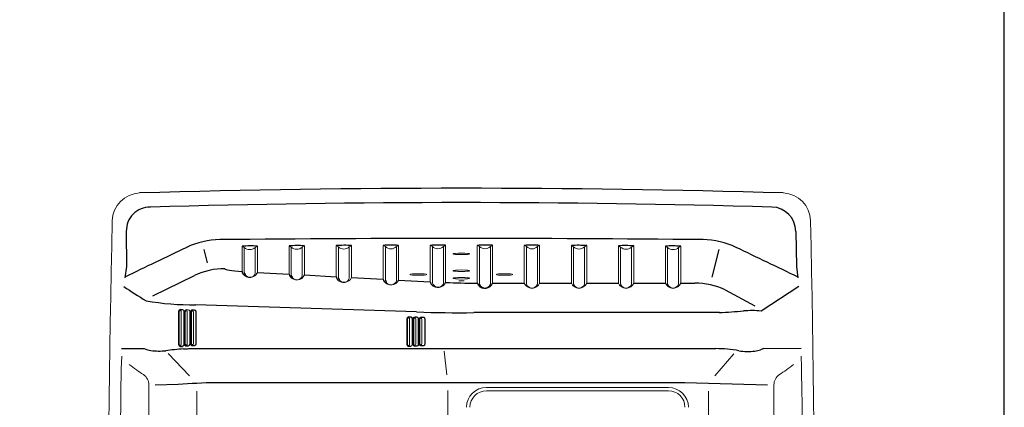
# Model space of a CAD drawing. Extents: x 0 to 1800, y 0 to 2750.
# Drawn here: x 1172 to 1800, y 1338 to 1586 of the extents above; entities that cross this region are included whole.
import ezdxf

# ---------------------------------------------------------------- set-up
doc = ezdxf.new("R2010")
doc.units = 0
doc.header["$LTSCALE"] = 80
doc.header["$MEASUREMENT"] = 0
doc.layers.get('0').update_dxf_attribs({"linetype": 'CONTINUOUS'})
doc.layers.add('GAWA', color=2, linetype='CONTINUOUS')
doc.layers.add('SILK', color=5, linetype='CONTINUOUS')

msp = doc.modelspace()

# ---------------------------------------------------------------- linework, layer by layer
at = {"linetype": 'Continuous', "lineweight": 15}
for p, q in [((1313.8866, 1424.9986), (1313.8866, 1441.1371)), ((1315.2863, 1440.4171), (1315.2863, 1424.4293)), ((1322.2849, 1423.8665), (1322.2849, 1440.4525)), ((1323.6846, 1441.2193), (1323.6846, 1424.4358)), ((1343.885, 1423.3554), (1343.885, 1441.3613)), ((1345.2847, 1440.6414), (1345.2847, 1422.7974)), ((1352.2833, 1422.2567), (1352.2833, 1440.6767)), ((1353.683, 1441.4435), (1353.683, 1422.8278)), ((1373.8947, 1421.5743), (1373.8947, 1441.547)), ((1375.2944, 1440.8094), (1375.2944, 1421.159)), ((1382.293, 1420.6862), (1382.293, 1440.8447)), ((1383.6927, 1441.6115), (1383.6927, 1421.2456)), ((1403.8866, 1420.1427), (1403.8866, 1441.6679)), ((1405.2863, 1440.9213), (1405.2863, 1419.6163)), ((1412.2849, 1419.0535), (1412.2849, 1440.9567)), ((1413.6846, 1441.7235), (1413.6846, 1419.6227)), ((1433.8866, 1418.5424), (1433.8866, 1441.733)), ((1435.2863, 1440.9771), (1435.2863, 1417.9731)), ((1442.2849, 1417.4694), (1442.2849, 1441.0124)), ((1443.6846, 1441.7792), (1443.6846, 1418.0387)), ((1463.8866, 1417.6106), (1463.8866, 1441.742)), ((1465.2863, 1440.9771), (1465.2863, 1417.0413)), ((1472.2849, 1417.0409), (1472.2849, 1441.0124)), ((1473.6846, 1441.7792), (1473.6846, 1417.6101)), ((1493.8866, 1417.6101), (1493.8866, 1441.6952)), ((1495.2863, 1440.9212), (1495.2863, 1417.0409)), ((1502.2849, 1417.0409), (1502.2849, 1440.9565)), ((1503.6846, 1441.7233), (1503.6846, 1417.6101)), ((1523.8866, 1417.6101), (1523.8866, 1441.5924)), ((1525.2863, 1440.8367), (1525.2863, 1417.0409)), ((1532.2849, 1417.0409), (1532.2849, 1440.8171)), ((1533.6846, 1441.5468), (1533.6846, 1417.6101)), ((1553.8866, 1417.6101), (1553.8866, 1441.4338)), ((1555.2863, 1440.6727), (1555.2863, 1417.0409)), ((1562.2849, 1417.0409), (1562.2849, 1440.6453)), ((1563.6846, 1441.3698), (1563.6846, 1417.6101)), ((1583.8866, 1417.6101), (1583.8866, 1441.2191)), ((1585.2863, 1440.4525), (1585.2863, 1417.0409)), ((1592.2849, 1417.0409), (1592.2849, 1440.4171)), ((1593.6846, 1441.1369), (1593.6846, 1417.6101)), ((1275.838, 1400.6533), (1274.5391, 1400.7149)), ((1274.6061, 1400.6472), (1275.838, 1400.6533)), ((1279.5024, 1400.4939), (1278.4284, 1400.5386)), ((1278.4753, 1400.4912), (1279.5024, 1400.4939)), ((1283.37, 1400.3379), (1282.299, 1400.3811)), ((1282.3445, 1400.3352), (1283.37, 1400.3379)), ((1282.4011, 1400.5808), (1283.472, 1400.5376)), ((1273.4808, 1399.7664), (1273.4846, 1378.3419)), ((1273.5817, 1378.4417), (1273.5817, 1399.6645)), ((1273.831, 1399.6645), (1273.831, 1378.4417)), ((1274.603, 1400.1377), (1274.3511, 1400.1479)), ((1275.0929, 1378.4724), (1275.0929, 1399.6429)), ((1276.8025, 1378.4727), (1276.826, 1399.6638)), ((1277.3782, 1399.5819), (1277.3795, 1378.59)), ((1277.4509, 1378.6633), (1277.4509, 1399.5085)), ((1277.7002, 1399.5085), (1277.7002, 1378.6633)), ((1278.4722, 1399.9817), (1278.2203, 1399.9919)), ((1278.962, 1378.694), (1278.962, 1399.4869)), ((1280.5878, 1378.6943), (1280.5878, 1399.506)), ((1280.7786, 1399.506), (1280.7786, 1378.6943)), ((1281.1529, 1378.8156), (1281.1529, 1399.4206)), ((1281.2526, 1399.4206), (1281.2526, 1378.8156)), ((1281.3201, 1378.8849), (1281.3201, 1399.3525)), ((1281.5694, 1399.3525), (1281.5694, 1378.8849)), ((1282.3414, 1399.8257), (1282.0895, 1399.8359)), ((1282.8312, 1378.9156), (1282.8312, 1399.3309)), ((1284.4569, 1378.9159), (1284.4569, 1399.35)), ((1284.6477, 1399.35), (1284.6477, 1378.9159)), ((1419.0327, 1378.2804), (1419.0327, 1395.084)), ((1419.1325, 1395.084), (1419.1325, 1378.2804)), ((1419.1999, 1378.3497), (1419.1999, 1395.0159)), ((1419.4492, 1395.0159), (1419.4492, 1378.3497)), ((1420.2212, 1395.4891), (1419.9693, 1395.4993)), ((1421.2499, 1396.0013), (1420.1789, 1396.0445)), ((1420.2243, 1395.9986), (1421.2499, 1396.0013)), ((1420.2809, 1396.2442), (1421.3519, 1396.201)), ((1420.7111, 1378.3804), (1420.7111, 1394.9943)), ((1422.3368, 1378.3807), (1422.3368, 1395.0134)), ((1422.5276, 1395.0134), (1422.5276, 1378.3807)), ((1422.9457, 1378.5045), (1422.9457, 1394.9263)), ((1423.0455, 1394.9263), (1423.0455, 1378.5045)), ((1423.1129, 1378.5738), (1423.1129, 1394.8581)), ((1423.3622, 1394.8581), (1423.3622, 1378.5738)), ((1424.1342, 1395.3314), (1423.8823, 1395.3415)), ((1424.94, 1395.8525), (1424.0919, 1395.8867)), ((1424.1373, 1395.8408), (1425.1634, 1395.8435)), ((1424.1939, 1396.0864), (1425.2648, 1396.0433)), ((1424.6241, 1378.6045), (1424.6241, 1394.8365)), ((1426.2698, 1378.6048), (1426.2698, 1394.856)), ((1426.4566, 1394.856), (1426.4566, 1378.6048)), ((1426.8516, 1378.7266), (1426.8516, 1394.7705)), ((1426.9565, 1394.7705), (1426.9565, 1378.7266)), ((1427.0259, 1378.7979), (1427.0259, 1394.7004)), ((1427.2752, 1394.7004), (1427.2752, 1378.7979)), ((1428.0472, 1395.1736), (1427.7953, 1395.1838)), ((1428.0503, 1395.683), (1429.2568, 1395.6888)), ((1428.5371, 1378.8286), (1428.5371, 1394.6788)), ((1430.4655, 1378.829), (1430.4655, 1394.7029)), ((1430.6403, 1394.7029), (1430.6403, 1378.829)), ((1274.3598, 1377.959), (1274.6069, 1377.9732)), ((1274.56, 1377.3949), (1275.8071, 1377.4743)), ((1275.8071, 1377.4743), (1274.8704, 1377.474)), ((1278.229, 1378.1806), (1278.4761, 1378.1948)), ((1278.4467, 1377.6344), (1279.4591, 1377.6931)), ((1278.7396, 1377.6956), (1278.4925, 1377.6815)), ((1282.0982, 1378.4022), (1282.3453, 1378.4164)), ((1282.3166, 1377.8568), (1283.3762, 1377.9175)), ((1283.3762, 1377.9175), (1282.3617, 1377.9031)), ((1283.4816, 1377.7178), (1282.422, 1377.6571)), ((1419.978, 1377.867), (1420.2252, 1377.8812)), ((1421.2575, 1377.3823), (1420.2415, 1377.3679)), ((1423.891, 1378.0911), (1424.1382, 1378.1053)), ((1424.1094, 1377.5457), (1425.1696, 1377.6064)), ((1425.042, 1377.3934), (1424.2148, 1377.346)), ((1427.804, 1378.3152), (1428.0512, 1378.3294)), ((1429.2637, 1377.8305), (1428.0675, 1377.8161)), ((1469.7856, 1351.0718), (1585.7856, 1351.0718)), ((1585.7856, 1348.9643), (1469.7856, 1348.9643))]:
    msp.add_line(p, q, dxfattribs=at)
for p, q in [((1669.0339, 1415.3905), (1644.9594, 1399.7558)), ((1274.6593, 1400.9142), (1275.9538, 1400.8527)), ((1278.5353, 1400.7382), (1279.6056, 1400.6936)), ((1425.1257, 1399.2927), (1284.1635, 1403.8846)), ((1273.4036, 1399.7659), (1273.4061, 1378.3414)), ((1277.0272, 1399.6912), (1277.0023, 1378.4555)), ((1277.2876, 1399.5817), (1277.2877, 1378.5898)), ((1615.7358, 1398.8039), (1461.7108, 1398.8039)), ((1618.3418, 1398.8755), (1615.6649, 1398.802)), ((1237.0986, 1376.0038), (1251.3666, 1376.0027)), ((1274.6233, 1377.4599), (1274.8704, 1377.474)), ((1274.6822, 1377.1948), (1275.925, 1377.2744)), ((1276.4906, 1375.6189), (1279.1043, 1375.8045)), ((1279.5645, 1377.4935), (1278.5555, 1377.4347)), ((1278.7396, 1377.6956), (1279.4591, 1377.6931)), ((1278.9932, 1375.8035), (1279.6561, 1375.8192)), ((1279.6566, 1375.815), (1616.0342, 1375.816)), ((1646.5784, 1376.0018), (1670.4751, 1376.0269))]:
    msp.add_line(p, q)
for centre, radius, start, end in [((1453.7856, -5531.6346), 7009.7937, 88.32227528, 91.67772472), ((1319.3019, 1379.642), 61.7331, 85.9288965, 95.0324863), ((1349.3263, 1376.7674), 64.8227, 86.1462718, 94.815111), ((1379.2429, 1373.359), 68.3974, 86.269876, 94.4847349), ((1409.1815, 1371.8592), 70.0093, 86.312131, 94.3374946), ((1439.1226, 1370.4095), 71.5154, 86.3426245, 94.1986624), ((1469.0628, 1368.7157), 73.2096, 86.3804901, 94.0544278), ((1499.0017, 1366.358), 75.5106, 86.4444179, 93.8841457), ((1528.491, 1378.298), 63.4617, 85.3050696, 94.1606866), ((1558.3731, 1378.1966), 63.3961, 85.1939697, 94.0581478), ((1588.2806, 1380.997), 60.3822, 84.8653875, 94.1730858), ((1316.2012, 1424.9775), 2.3146, 179.4784759, 222.929508), ((1317.8886, 1424.7392), 2.6206, 186.7915825, 219.2613701), ((1346.2111, 1423.3794), 2.3262, 180.5924719, 222.8768081), ((1347.9472, 1423.1704), 2.6885, 187.9741118, 219.0550283), ((1376.2012, 1421.7688), 2.3146, 179.4784759, 222.929508), ((1377.8886, 1421.5305), 2.6206, 186.7915825, 219.2613701), ((1406.2012, 1420.1645), 2.3146, 179.4784759, 222.929508), ((1407.8886, 1419.9262), 2.6206, 186.7915825, 219.2613701), ((1448.5976, 1728.5293), 377.0693, 236.1454487, 238.6909132), ((1436.8149, 1418.7439), 2.9352, 183.9373292, 227.864006), ((1466.4793, 1418.1807), 2.6547, 192.4013333, 225.3595621), ((1468.7518, 1419.6863), 5.3519, 219.3643504, 337.1742958), ((1467.3667, 1417.3712), 2.1064, 189.0085606, 222.1837839), ((1468.7656, 1418.1707), 3.6962, 216.7981397, 342.2011149), ((1281.6333, 1570.799), 166.9633, 260.0039692, 270.9550934), ((1451.8492, 2010.9186), 612.1934, 267.5008479, 270.9191231), ((1595.4839, 1877.7902), 479.4577, 272.7199857, 274.5722351), ((1638.8244, 1344.112), 55.9809, 83.7082445, 95.2988964), ((1257.7396, 1388.8635), 14.3532, 243.6402444, 262.0937665), ((1287.7674, 1212.3425), 163.6653, 93.9509076, 97.9242463), ((1616.5812, 1300.3778), 75.4417, 79.2000511, 90.4477429), ((1656.4889, 1351.2096), 26.694, 111.7581694, 116.6518889), ((1261.5221, 1423.1026), 48.7966, 263.2574424, 274.3271745), ((1636.4519, 1408.5279), 34.5242, 260.3061685, 277.3622357), ((1639.0572, 1391.6715), 17.4781, 275.9727328, 288.1951286)]:
    msp.add_arc(centre, radius, start, end)
for centre, radius, start, end in [((1249.1636, 1457.1045), 18.0598, 91.9297319, 178.9369292), ((1658.4009, 1457.0979), 18.0667, 1.0836241, 88.0497149), ((13123.0626, 1198.3878), 11894.777, 178.75207861, 181.24792139), ((-10215.4914, 1198.3878), 11894.777, 358.75207861, 1.24792139), ((1312.8421, 1437.3858), 3.894, 51.1206295, 74.4409762), ((1318.7675, 1444.0222), 5.0115, 226.0015151, 314.5769714), ((1325.5046, 1436.2363), 5.305, 110.0640048, 127.3671279), ((1342.8405, 1437.61), 3.894, 51.1206295, 74.4409762), ((1348.7659, 1444.2464), 5.0115, 226.0015151, 314.5769714), ((1355.5029, 1436.4605), 5.305, 110.0640048, 127.3671279), ((1372.8502, 1437.778), 3.894, 51.1206295, 74.4409762), ((1378.7756, 1444.4144), 5.0115, 226.0015151, 314.5769714), ((1385.5126, 1436.6285), 5.305, 110.0640048, 127.3671279), ((1402.8421, 1437.89), 3.894, 51.1206295, 74.4409762), ((1408.7675, 1444.5264), 5.0115, 226.0015151, 314.5769714), ((1415.5046, 1436.7405), 5.305, 110.0640048, 127.3671279), ((1432.8421, 1437.9457), 3.894, 51.1206295, 74.4409762), ((1438.7675, 1444.5821), 5.0115, 226.0015151, 314.5769714), ((1445.5046, 1436.7962), 5.305, 110.0640048, 127.3671279), ((1462.8421, 1437.9457), 3.894, 51.1206295, 74.4409762), ((1468.7675, 1444.5821), 5.0115, 226.0015151, 314.5769714), ((1475.5046, 1436.7962), 5.305, 110.0640048, 127.3671279), ((1492.8421, 1437.8898), 3.894, 51.1206295, 74.4409762), ((1498.7675, 1444.5262), 5.0115, 226.0015151, 314.5769714), ((1505.5046, 1436.7403), 5.305, 110.0640048, 127.3671279), ((1522.2909, 1436.9632), 4.8966, 52.2851332, 70.9812808), ((1528.7956, 1444.4144), 5.0115, 225.5530678, 314.1265794), ((1534.854, 1437.5949), 4.1211, 106.4732066, 128.5652406), ((1553.8873, 1439.2381), 2.0038, 45.7183913, 90.0188216), ((1558.7997, 1444.2465), 5.0115, 225.488818, 314.0620061), ((1563.6839, 1439.2107), 2.0038, 89.9811784, 134.2816087), ((1583.8873, 1439.0178), 2.0039, 45.719117, 90.0183088), ((1588.8037, 1444.0224), 5.0116, 225.4247222, 313.9967913), ((1593.6839, 1438.9825), 2.0039, 89.9812313, 134.2813429), ((1318.7952, 1426.5816), 5.3395, 216.560695, 336.304268), ((1318.9043, 1424.8463), 3.5197, 210.1070816, 343.8372609), ((1348.7952, 1424.9773), 5.3395, 216.560695, 336.304268), ((1348.9043, 1423.2419), 3.5197, 210.1070816, 343.8372609), ((1378.7952, 1423.3729), 5.3395, 216.560695, 336.5212355), ((1378.9043, 1421.6376), 3.5197, 210.1070816, 344.3174942), ((1408.7952, 1421.7686), 5.3395, 216.5607225, 336.3042269), ((1408.9043, 1420.0333), 3.5197, 210.1071499, 343.8371112), ((1438.7798, 1420.2187), 5.3675, 222.8660314, 336.0361819), ((1438.4838, 1418.573), 3.2533, 190.6252741, 223.4959371), ((1438.916, 1418.4659), 3.5132, 217.3663067, 343.5223437), ((1498.7856, 1419.592), 5.2847, 202.0260462, 337.9739538), ((1498.7856, 1418.146), 3.6696, 197.5272122, 342.4727878), ((1528.7856, 1419.592), 5.2847, 202.0260379, 337.9739621), ((1528.7856, 1418.146), 3.6696, 197.5272442, 342.4727558), ((1558.7856, 1419.592), 5.2847, 202.0260342, 337.9739658), ((1558.7856, 1418.146), 3.6696, 197.5272206, 342.4727794), ((1588.7856, 1419.592), 5.2847, 202.0260249, 337.9739751), ((1588.7856, 1418.146), 3.6696, 197.5271943, 342.4728057), ((1274.5702, 1399.7509), 1.1667, 85.6176309, 179.2639486), ((1274.4468, 1399.7532), 0.9661, 84.5200249, 179.2159395), ((1275.8154, 1399.6428), 1.0108, 1.1916257, 88.7194358), ((1275.8621, 1399.6912), 1.1651, 358.6414802, 85.4820768), ((1278.4581, 1399.5702), 1.1705, 86.216517, 179.4388426), ((1278.3482, 1399.5718), 0.9701, 85.2610881, 179.4036106), ((1425.1987, 1394.7695), 1.0747, 4.618486, 91.8816113), ((1425.2438, 1394.8303), 1.2131, 1.2116212, 89.0085416), ((1428.0256, 1394.762), 1.174, 86.7194449, 179.5884693), ((1427.9303, 1394.7631), 0.9738, 85.9252924, 179.5648452), ((1429.3415, 1394.5588), 1.1332, 7.308984, 94.2891489), ((1429.3844, 1394.6311), 1.258, 3.2737907, 91.7262508), ((1274.5713, 1378.3548), 1.1652, 180.6571302, 275.4632907), ((1274.4557, 1378.3606), 0.9713, 181.100513, 276.1665764), ((1275.7802, 1378.4966), 1.0226, 271.507324, 358.6648137), ((1275.8163, 1378.4555), 1.1861, 275.2621716, 0.8257931), ((1278.463, 1378.6065), 1.1754, 180.8107411, 274.514639), ((1278.3577, 1378.6087), 0.9783, 181.0944824, 275.2203856), ((1425.1957, 1378.6455), 1.2615, 263.0021648, 358.1516092), ((1425.2134, 1378.6635), 1.0581, 267.6260812, 356.8195214), ((1428.0311, 1378.7412), 1.1796, 180.7074479, 274.0096412), ((1427.9381, 1378.7427), 0.9817, 180.9388347, 274.607609), ((1429.3577, 1378.9399), 1.1133, 265.15983, 354.2849538), ((1429.3685, 1378.9048), 1.274, 269.4728607, 356.5888717), ((1469.7708, 1338.3049), 12.7669, 89.9336593, 179.6282172), ((1585.7353, 1338.1863), 12.8857, 0.8960642, 89.7763711), ((1469.7856, 1338.3878), 10.5765, 90, 180), ((1585.7856, 1338.3878), 10.5765, 0, 90)]:
    msp.add_arc(centre, radius, start, end, dxfattribs=at)
for centre in [(1453.7856, 1436.3044), (1453.7856, 1425.5433), (1426.2856, 1423.1374), (1453.7856, 1420.7314), (1481.2856, 1423.1374)]:
    msp.add_ellipse(centre, major_axis=(5.3776, 0), ratio=0.08748877, dxfattribs=at)
for centre, major_axis, ratio, start_param, end_param in [((1274.5973, 1399.6473), (0.9386, -0.3967), 0.97820531, 1.95417847, 3.53226695), ((1278.4665, 1399.4913), (0.9386, -0.3967), 0.97820531, 1.95417847, 3.53226695), ((1279.4394, 1399.4945), (1.1461, 0.0828), 0.86955571, -0.07136858, 1.45320751), ((1279.5394, 1399.4945), (1.2268, 0.1802), 0.9672934, -0.14106677, 1.37624936), ((1282.392, 1399.3795), (1.1374, -0.5146), 0.95539588, 1.97147232, 3.5495608), ((1282.292, 1399.3795), (0.9536, -0.437), 0.94652496, 1.97330243, 3.55139091), ((1282.3357, 1399.3353), (0.9386, -0.3967), 0.97820531, 1.95417847, 3.53226695), ((1283.3086, 1399.3385), (1.1473, 0.0572), 0.87040286, 6.2374929, 7.75707487), ((1283.4086, 1399.3385), (1.2267, 0.1809), 0.96718971, 6.14153091, 7.66111289), ((1274.3473, 1399.6473), (0.4739, -0.2144), 0.95539588, 1.97147232, 3.5495608), ((1274.5766, 1399.6381), (0.5111, 0.0754), 0.96718971, 6.14153091, 7.66111289), ((1278.2165, 1399.4913), (0.4739, -0.2144), 0.95539588, 1.97147232, 3.5495608), ((1278.4457, 1399.4821), (0.5111, 0.0754), 0.96718971, 6.14153091, 7.66111289), ((1282.0857, 1399.3353), (0.4739, -0.2144), 0.95539588, 1.97147232, 3.5495608), ((1282.3149, 1399.3261), (0.5111, 0.0754), 0.96718971, 6.14153091, 7.66111289), ((1420.2719, 1395.0428), (1.1374, -0.5146), 0.95539588, 1.97147232, 3.5495608), ((1420.1719, 1395.0428), (0.9536, -0.437), 0.94652496, 1.97330243, 3.55139091), ((1420.2156, 1394.9987), (0.9386, -0.3967), 0.97820531, 1.95417847, 3.53226695), ((1419.9656, 1394.9987), (0.4739, -0.2144), 0.95539588, 1.97147232, 3.5495608), ((1420.1948, 1394.9895), (0.5111, 0.0754), 0.96718971, 6.14153091, 7.66111289), ((1421.1885, 1395.0019), (1.1473, 0.0572), 0.87040286, 6.2374929, 7.75707487), ((1421.2885, 1395.0019), (1.2267, 0.1809), 0.96718971, 6.14153091, 7.66111289), ((1424.1849, 1394.8851), (1.1374, -0.5146), 0.95539588, 1.97147232, 3.5495608), ((1424.0849, 1394.8851), (0.9536, -0.437), 0.94652496, 1.97330243, 3.55139091), ((1424.1286, 1394.841), (0.9386, -0.3967), 0.97820531, 1.95417847, 3.53226695), ((1423.8786, 1394.841), (0.4739, -0.2144), 0.95539588, 1.97147232, 3.5495608), ((1424.1078, 1394.8317), (0.5111, 0.0754), 0.96718971, 6.14153091, 7.66111289), ((1428.0416, 1394.6832), (0.9386, -0.3967), 0.97820531, 1.95417847, 3.53226695), ((1427.7916, 1394.6832), (0.4739, -0.2144), 0.95539588, 1.97147232, 3.5495608), ((1460.04, 1398.6857), (70.2, -0.7081), 0.05240511, 4.23895249, 4.25897952), ((1428.0208, 1394.674), (0.5111, 0.0754), 0.96718971, 6.14153091, 7.66111289), ((1460.042, 1398.8854), (70, -0.7081), 0.05255481, 4.23895553, 4.25898256), ((1274.5973, 1378.4592), (0.9369, 0.4008), 0.9780185, 2.74675982, 4.34174114), ((1274.3473, 1378.4592), (0.473, 0.2167), 0.95501789, 2.72917231, 4.32415363), ((1274.5766, 1378.4723), (0.5163, 0.0014), 0.96841297, 4.76873959, 6.28063122), ((1278.4665, 1378.6808), (0.9369, 0.4008), 0.9780185, 2.74675982, 4.34174114), ((1278.2165, 1378.6808), (0.473, 0.2167), 0.95501789, 2.72917231, 4.32415363), ((1278.4457, 1378.6939), (0.5163, 0.0014), 0.96841297, 4.76873959, 6.28063122), ((1279.4394, 1378.6941), (1.1483, 0.0056), 0.87183176, -1.55794942, -0.00539746), ((1279.5394, 1378.6941), (1.239, 0.0166), 0.96914648, -1.56352677, -0.01365017), ((1282.392, 1378.8575), (1.1352, 0.5201), 0.95501789, 2.72917231, 4.32415363), ((1282.292, 1378.8575), (0.9517, 0.4417), 0.94607392, 2.72731128, 4.3222926), ((1282.3357, 1378.9024), (0.9369, 0.4008), 0.9780185, 2.74675982, 4.34174114), ((1282.0857, 1378.9024), (0.473, 0.2167), 0.95501789, 2.72917231, 4.32415363), ((1282.3149, 1378.9155), (0.5163, 0.0014), 0.96841297, 4.76873959, 6.28063122), ((1283.3086, 1378.9157), (1.1483, 0.001), 0.87082045, 4.77048865, 6.28238027), ((1283.4086, 1378.9157), (1.2391, 0.0033), 0.96841297, 4.76873959, 6.28063122), ((1420.2719, 1378.3223), (1.1449, 0.4989), 0.94992297, 2.74655765, 4.34394632), ((1420.1719, 1378.3223), (0.9514, 0.4423), 0.94625456, 2.72672613, 4.3214312), ((1420.2156, 1378.3672), (0.9369, 0.4008), 0.9780185, 2.74675982, 4.34174114), ((1419.9656, 1378.3672), (0.473, 0.2167), 0.95501789, 2.72917231, 4.32415363), ((1430.1377, 1377.5156), (108.4494, 6.1887), 0.00344335, 1.65257462, 1.66239768), ((1420.1948, 1378.3803), (0.5163, 0.0014), 0.96841297, 4.76873959, 6.28063122), ((1430.1431, 1377.316), (108.4435, 5.9894), 0.00328246, 1.65166937, 1.66149243), ((1421.1885, 1378.3805), (1.1483, 0.0012), 0.87089368, -1.51153743, -0.00101713), ((1421.2885, 1378.3805), (1.2376, 0.0633), 0.96502723, -1.55997949, -0.05276455), ((1424.1849, 1378.5464), (1.1352, 0.5201), 0.95501789, 2.72917231, 4.32415363), ((1424.0849, 1378.5464), (0.9517, 0.4417), 0.94607392, 2.72731128, 4.3222926), ((1424.1286, 1378.5913), (-0.4185, 0.9618), 0.96326846, 1.19062545, 2.74529522), ((1423.8786, 1378.5913), (0.473, 0.2167), 0.95501789, 2.72917231, 4.32415363), ((1424.1078, 1378.6044), (0.5163, 0.0014), 0.96841297, 4.76873959, 6.28063122), ((1428.0416, 1378.8154), (0.9369, 0.4008), 0.9780185, 2.74675982, 4.34174114), ((1427.7916, 1378.8154), (0.473, 0.2167), 0.95501789, 2.72917231, 4.32415363), ((1460.0367, 1375.3537), (70.1999, 1.901), 0.05238857, 2.02315137, 2.04300886), ((1428.0208, 1378.8285), (0.5163, 0.0014), 0.96841297, 4.76873959, 6.28063122), ((1460.042, 1375.154), (69.9999, 1.901), 0.05253804, 2.02314323, 2.04300072)]:
    msp.add_ellipse(centre, major_axis=major_axis, ratio=ratio, start_param=start_param, end_param=end_param, dxfattribs=at)
at = {"layer": 'GAWA'}
msp.add_lwpolyline([(0, 92.3398, 0.414214), (10, 82.3398), (1790, 82.3398, 0.414214), (1800, 92.3398), (1800, 2740, 0.414214), (1790, 2750), (10, 2750, 0.414214), (0, 2740)], format="xyb", close=True, dxfattribs=at)
at = {"layer": 'SILK'}
for p, q in [((1240.0834, 1450.6646), (1240.0965, 1428.2424)), ((1667.03, 1450.6171), (1667.4751, 1428.2236)), ((1291.8262, 1430.6079), (1289.7824, 1439.1299)), ((1613.7353, 1421.3702), (1618.1153, 1439.0509)), ((1240.0965, 1428.2424), (1239.214, 1420.9679)), ((1667.4695, 1428.2423), (1668.3613, 1420.9156)), ((1257.0927, 1409.5286), (1283.5425, 1422.5462)), ((1323.6846, 1424.4358), (1343.8866, 1423.3554)), ((1353.6846, 1422.8314), (1373.8866, 1421.7511)), ((1383.6846, 1421.2271), (1403.8866, 1420.1467)), ((1413.6846, 1419.6227), (1433.8866, 1418.5424)), ((1473.6846, 1417.6101), (1493.8866, 1417.6101)), ((1503.6846, 1417.6101), (1523.8866, 1417.6101)), ((1533.6846, 1417.6101), (1553.8866, 1417.6101)), ((1563.6846, 1417.6101), (1583.8866, 1417.6101)), ((1593.6846, 1417.6101), (1602.6161, 1417.6101)), ((1621.9826, 1413.3167), (1640.9029, 1403.0832)), ((1280.4362, 1358.427), (1266.8173, 1372.7484)), ((1273.0689, 1352.911), (1258.5765, 1352.6136)), ((1596.3343, 1354.1006), (1296.8715, 1354.1006)), ((1648.9947, 1352.6136), (1596.3078, 1354.1006))]:
    msp.add_line(p, q, dxfattribs=at)
at = {"layer": 'SILK', "linetype": 'Continuous', "lineweight": 15}
for p, q in [((1453.7856, 1419.3309), (1452.0535, 1419.0684)), ((1455.5177, 1419.0684), (1453.7856, 1419.3309)), ((1452.0535, 1419.0684), (1452.0535, 1419.0609)), ((1452.0535, 1419.0609), (1455.5177, 1419.0609)), ((1455.5177, 1419.0609), (1455.5177, 1419.0684)), ((1444.4734, 1359.1006), (1442.743, 1374.316)), ((1615.4025, 1358.5636), (1627.6159, 1372.5197)), ((1254.5057, 1352.6136), (1254.5057, 1044.162)), ((1653.0655, 1352.6136), (1653.0655, 1044.162)), ((1284.9823, 1348.6624), (1284.9823, 1048.1132)), ((1445.042, 1349.1006), (1445.042, 1047.675)), ((1611.2507, 1348.6768), (1611.2507, 1048.0987))]:
    msp.add_line(p, q, dxfattribs=at)
at = {"layer": 'SILK'}
for centre, radius, start, end in [((1255.2161, 1451.0114), 15.1367, 89.2661113, 181.3127828), ((1453.7856, -5426.7149), 6895.7158, 88.35458996, 91.64850937), ((1651.5293, 1450.659), 15.5007, 359.8453106, 89.042445), ((1300.3009, 1395.2717), 50.1018, 90.667658, 115.7169837), ((1453.7654, -14649.6992), 16095.8066, 89.45159038, 90.54840935), ((1607.2799, 1395.3123), 50.0607, 64.2716798, 89.3436785), ((1302.9874, 1380.6608), 46.179, 90.0973527, 114.9026365), ((1602.5375, 1371.4306), 46.1796, 65.0975354, 89.9024754), ((1306.8293, 916.1344), 438.0794, 91.30248, 94.4198653)]:
    msp.add_arc(centre, radius, start, end, dxfattribs=at)
at = {"layer": 'SILK', "linetype": 'Continuous', "lineweight": 15}
for centre, radius, start, end in [((1411.4693, 1358.894), 174.6657, 176.0244254, 179.5606038), ((1496.1019, 1358.894), 174.6657, 0.4393962, 3.983133), ((13384.8807, 1198.3878), 12149.15, 179.23674085, 180.76325915), ((1246.4186, 1352.5921), 8.0871, 0.1746238, 55.8563788), ((1661.1526, 1352.5921), 8.0871, 124.1436212, 179.8253762), ((-10477.3095, 1198.3878), 12149.15, 359.23674085, 0.76325915)]:
    msp.add_arc(centre, radius, start, end, dxfattribs=at)
at = {"layer": 'SILK'}
for centre, major_axis, ratio, start_param, end_param in [((1449.4434, 1430.1346), (146.5396, 3.2524), 0.03828076, 3.14919213, 3.53036798), ((1497.1571, 1433.9954), (101.2294, 5.3935), 0.15284242, 4.14774989, 4.36936797)]:
    msp.add_ellipse(centre, major_axis=major_axis, ratio=ratio, start_param=start_param, end_param=end_param, dxfattribs=at)
for points in [[(1278.5704, 1440.4157), (1265.3966, 1434.1123), (1252.2462, 1427.8018), (1239.1245, 1421.4869)], [(1668.4465, 1421.4864), (1655.3248, 1427.8014), (1642.1744, 1434.1119), (1629.0006, 1440.4153)]]:
    msp.add_open_spline(points, degree=3, dxfattribs=at)
at = {"layer": 'SILK', "linetype": 'Continuous', "lineweight": 15}
for points in [[(1241.9404, 1365.7065), (1244.9762, 1363.3392), (1247.9931, 1361.1186), (1250.9576, 1359.2852)], [(1665.6308, 1365.7065), (1662.595, 1363.3392), (1659.5781, 1361.1186), (1656.6136, 1359.2852)]]:
    msp.add_open_spline(points, degree=3, dxfattribs=at)

doc.saveas('drawing.dxf')
